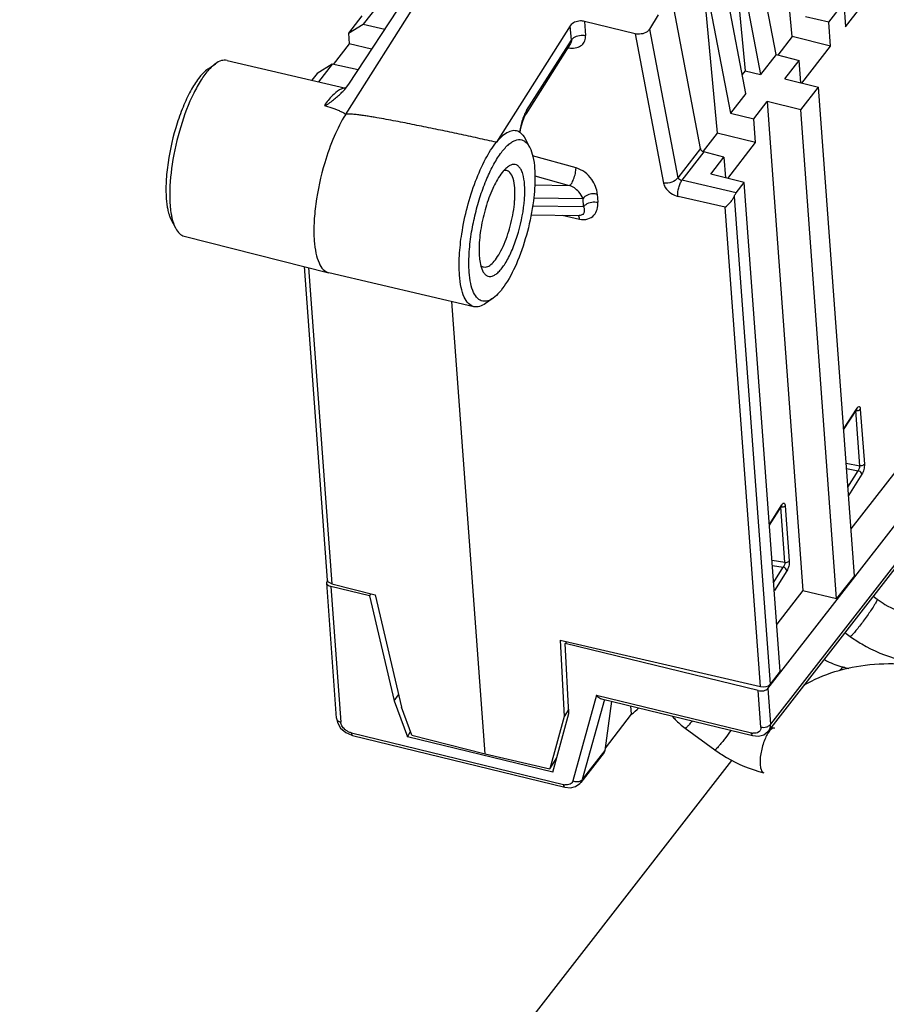
# Model space of a CAD drawing. Units: inches. Extents: x 0 to 22, y 0 to 17.
# Drawn here: x 18.7 to 19.4, y 8.9 to 9.7 of the extents above; entities that cross this region are included whole.
import ezdxf

# ---------------------------------------------------------------- set-up
doc = ezdxf.new("R2010")
doc.units = ezdxf.units.IN
doc.header["$LTSCALE"] = 1.21
doc.header["$MEASUREMENT"] = 0
doc.layers.get('0').update_dxf_attribs({"linetype": 'CONTINUOUS'})

msp = doc.modelspace()

# ---------------------------------------------------------------- linework, layer by layer
at = {"color": 7, "linetype": 'CONTINUOUS'}
for p, q in [((19.30415, 9.17077), (20.46904, 10.6685)), ((19.97842, 10.08315), (19.37535, 9.30777)), ((19.32502, 9.72978), (19.31075, 9.88091)), ((19.31106, 9.71433), (19.28563, 9.84863)), ((19.27226, 9.83143), (19.29789, 9.6974)), ((19.27228, 9.83146), (19.28463, 9.70047)), ((19.28513, 9.68099), (19.2597, 9.81529)), ((18.94154, 9.66278), (19.02587, 9.79582)), ((18.94442, 9.68901), (19.01613, 9.79806)), ((19.24633, 9.79808), (19.27196, 9.66406)), ((19.24635, 9.79812), (19.2606, 9.64696)), ((19.24622, 9.63371), (19.22121, 9.7658)), ((18.96872, 9.75565), (18.95693, 9.7405)), ((19.35645, 9.74223), (19.36932, 9.75878)), ((19.36932, 9.75878), (19.37083, 9.73824)), ((19.37083, 9.73824), (19.38389, 9.75503)), ((18.95568, 9.74762), (18.9441, 9.73273)), ((19.21, 9.74844), (19.20245, 9.73606)), ((19.35645, 9.74223), (19.33637, 9.74687)), ((18.9441, 9.73273), (18.95693, 9.7405)), ((18.95693, 9.7405), (18.97536, 9.73606)), ((19.13453, 9.73911), (19.0712, 9.63919)), ((19.13544, 9.72683), (19.13453, 9.73911)), ((19.14679, 9.7428), (19.14768, 9.73065)), ((19.19006, 9.73226), (19.14679, 9.7428)), ((19.20248, 9.73613), (19.22674, 9.60866)), ((19.35796, 9.72169), (19.35645, 9.74223)), ((18.9441, 9.73273), (18.94477, 9.72353)), ((19.09709, 9.66634), (19.13544, 9.72683)), ((19.19006, 9.73226), (19.21459, 9.60412)), ((19.32502, 9.72979), (19.3127, 9.71394)), ((19.35796, 9.72169), (19.32502, 9.72978)), ((18.94477, 9.72353), (18.93112, 9.70597)), ((18.96406, 9.71888), (18.94477, 9.72353)), ((19.13474, 9.72386), (19.09641, 9.66339)), ((19.13477, 9.72391), (19.13474, 9.72386)), ((19.13477, 9.72392), (19.13478, 9.72393)), ((19.33331, 9.68999), (19.35796, 9.72169)), ((19.31112, 9.71441), (19.29784, 9.69734)), ((19.31108, 9.71436), (19.33083, 9.70929)), ((18.82349, 9.70196), (18.82995, 9.70655)), ((18.83995, 9.70935), (18.94181, 9.68556)), ((18.93023, 9.70616), (18.91719, 9.69813)), ((18.93023, 9.70616), (18.91845, 9.69102)), ((18.95251, 9.70131), (18.93023, 9.70616)), ((19.3186, 9.69357), (19.33083, 9.70929)), ((19.33223, 9.69025), (19.33083, 9.70929)), ((18.91719, 9.69813), (18.9127, 9.69236)), ((19.28463, 9.70047), (19.28206, 9.69717)), ((19.28463, 9.70047), (19.29788, 9.69738)), ((19.3186, 9.69357), (19.34749, 9.68654)), ((18.93836, 9.68495), (18.93659, 9.68413)), ((18.94263, 9.68654), (18.94442, 9.68901)), ((19.33227, 9.66697), (19.34749, 9.68654)), ((19.37832, 9.26742), (19.34749, 9.68654)), ((19.28519, 9.68107), (19.27191, 9.664)), ((18.92352, 9.67083), (18.93081, 9.66832)), ((19.29203, 9.6594), (19.30338, 9.674)), ((19.30338, 9.674), (19.33422, 9.25489)), ((19.33227, 9.66697), (19.30338, 9.674)), ((19.0934, 9.65644), (19.09488, 9.66044)), ((19.27196, 9.66406), (19.29203, 9.65941)), ((19.29354, 9.63886), (19.29203, 9.6594)), ((19.3631, 9.24786), (19.33227, 9.66697)), ((19.09159, 9.64772), (19.09215, 9.65153)), ((19.09215, 9.65153), (19.0934, 9.65644)), ((19.09155, 9.64743), (19.09375, 9.64537)), ((19.09375, 9.64537), (19.09499, 9.6437)), ((19.09499, 9.6437), (19.09609, 9.64178)), ((19.2606, 9.64696), (19.24851, 9.63141)), ((19.29354, 9.63886), (19.2606, 9.64695)), ((19.09972, 9.63474), (19.09609, 9.64178)), ((19.2697, 9.60821), (19.29354, 9.63886)), ((19.13946, 9.61719), (19.10217, 9.62754)), ((19.24628, 9.63379), (19.22674, 9.60866)), ((19.24923, 9.63083), (19.23039, 9.60661)), ((19.26641, 9.62646), (19.24923, 9.63085)), ((19.255, 9.61179), (19.26643, 9.62648)), ((19.26643, 9.62648), (19.26774, 9.60869)), ((19.07891, 9.61498), (19.07744, 9.61474)), ((19.07998, 9.61488), (19.07891, 9.61498)), ((19.10416, 9.6103), (19.13358, 9.60213)), ((19.28388, 9.60476), (19.255, 9.61179)), ((19.10402, 9.60254), (19.13358, 9.60213)), ((19.27693, 9.59583), (19.23039, 9.60661)), ((19.27693, 9.59583), (19.28388, 9.60476)), ((19.31471, 9.18564), (19.28388, 9.60476)), ((19.15769, 9.59463), (19.1582, 9.58769)), ((19.26747, 9.58347), (19.22706, 9.59276)), ((19.27515, 9.59261), (19.30592, 9.17434)), ((18.78781, 9.59106), (18.78871, 9.58362)), ((19.14595, 9.58388), (19.10209, 9.58448)), ((19.10313, 9.5914), (19.14544, 9.59082)), ((19.14595, 9.58388), (19.14544, 9.59082)), ((19.29771, 9.17246), (19.26747, 9.58347)), ((19.10077, 9.57704), (19.14228, 9.57647)), ((19.1275, 9.57667), (19.14239, 9.57335)), ((19.14179, 9.57582), (19.1412, 9.57651)), ((18.79205, 9.57277), (18.79568, 9.56572)), ((18.79568, 9.56572), (18.79593, 9.56525)), ((18.80327, 9.55864), (18.92719, 9.52726)), ((19.05625, 9.54899), (19.05641, 9.54142)), ((19.05778, 9.53289), (19.05913, 9.52919)), ((18.92611, 9.26368), (18.90632, 9.53255)), ((18.90983, 9.53166), (18.92977, 9.26066)), ((18.92719, 9.52726), (18.92735, 9.52723)), ((19.05183, 9.49815), (18.92735, 9.52723)), ((19.05987, 9.53225), (19.06177, 9.53211)), ((19.06155, 9.11461), (19.03301, 9.50254)), ((19.06828, 9.50554), (19.06182, 9.50095)), ((19.36908, 9.39301), (19.38057, 9.41114)), ((19.36912, 9.39245), (19.38034, 9.41015)), ((19.38302, 9.36182), (19.37954, 9.40904)), ((19.38035, 9.41016), (19.38057, 9.41114)), ((19.38035, 9.41016), (19.38055, 9.41045)), ((19.38248, 9.40951), (19.38342, 9.41035)), ((19.38336, 9.41089), (19.38342, 9.41035)), ((19.38342, 9.41035), (19.38689, 9.36313)), ((19.51268, 9.40541), (19.3064, 9.14019)), ((19.37122, 9.36391), (19.38302, 9.36182)), ((19.37156, 9.35933), (19.38168, 9.35753)), ((19.37273, 9.34341), (19.38168, 9.35753)), ((19.38474, 9.35447), (19.37325, 9.33634)), ((19.30546, 9.31144), (19.31615, 9.32831)), ((19.3055, 9.31088), (19.31592, 9.32733)), ((19.3186, 9.27899), (19.31512, 9.32622)), ((19.31593, 9.32733), (19.31615, 9.32831)), ((19.31593, 9.32733), (19.31613, 9.32762)), ((19.31894, 9.32806), (19.319, 9.32753)), ((19.319, 9.32753), (19.32247, 9.2803)), ((19.43609, 9.30336), (19.30466, 9.13438)), ((19.3077, 9.28092), (19.3186, 9.27899)), ((19.30804, 9.27634), (19.31726, 9.27471)), ((19.30911, 9.26184), (19.31726, 9.27471)), ((19.32032, 9.27164), (19.30963, 9.25477)), ((18.9263, 9.26353), (18.92577, 9.26285)), ((18.92625, 9.26305), (18.92614, 9.26341)), ((18.92652, 9.26256), (18.92625, 9.26305)), ((19.37832, 9.26742), (19.3631, 9.24786)), ((18.92524, 9.26128), (18.93376, 9.1454)), ((18.92901, 9.25818), (18.93756, 9.14194)), ((18.96222, 9.2501), (18.92901, 9.25818)), ((18.92978, 9.26061), (18.96713, 9.25108)), ((19.33422, 9.25489), (19.31175, 9.22599)), ((19.33422, 9.25489), (19.3631, 9.24786)), ((18.96222, 9.2501), (18.96367, 9.25196)), ((18.96222, 9.2501), (18.98338, 9.16031)), ((18.96713, 9.25108), (18.98968, 9.15473)), ((19.39443, 9.24981), (19.3979, 9.24728)), ((19.12589, 9.21228), (19.12931, 9.1468)), ((19.12589, 9.21228), (19.29771, 9.17246)), ((19.37025, 9.21871), (19.37476, 9.21544)), ((19.13157, 9.21096), (19.13022, 9.20922)), ((19.13336, 9.14939), (19.13022, 9.20922)), ((19.29584, 9.16892), (19.13022, 9.20922)), ((19.37015, 9.18878), (19.37359, 9.18794)), ((19.31471, 9.18564), (19.30592, 9.17434)), ((19.30415, 9.17077), (19.3064, 9.14019)), ((18.98338, 9.16031), (18.98722, 9.16525)), ((19.15704, 9.16498), (19.13678, 9.09162)), ((19.16376, 9.16131), (19.14484, 9.09283)), ((19.15704, 9.16498), (19.29, 9.13263)), ((19.16121, 9.16202), (19.291, 9.13043)), ((19.29814, 9.13767), (19.29584, 9.16892)), ((18.98338, 9.16031), (18.99489, 9.12936)), ((18.99848, 9.13082), (18.98968, 9.15473)), ((19.13317, 9.15293), (19.12931, 9.1468)), ((19.16995, 9.15989), (19.16405, 9.11753)), ((19.18692, 9.14878), (19.18652, 9.15586)), ((18.93377, 9.14541), (18.93464, 9.14158)), ((19.12931, 9.1468), (19.11684, 9.1019)), ((19.11945, 9.09905), (19.13336, 9.14939)), ((19.1869, 9.14879), (19.16435, 9.11964)), ((18.93464, 9.14158), (18.93745, 9.13689)), ((18.93745, 9.13689), (18.94185, 9.13304)), ((19.23319, 9.13665), (19.2586, 9.11818)), ((18.94185, 9.13304), (18.94709, 9.13065)), ((18.94675, 9.13268), (19.1288, 9.08837)), ((18.94709, 9.13065), (18.94775, 9.13048)), ((18.94775, 9.13048), (19.1298, 9.08618)), ((18.99489, 9.12936), (18.9974, 9.13377)), ((19.11945, 9.09905), (18.99489, 9.12936)), ((18.99848, 9.13082), (19.06155, 9.11461)), ((19.291, 9.13043), (19.296, 9.12999)), ((19.30526, 9.13403), (19.30413, 9.13241)), ((19.06155, 9.11461), (19.11684, 9.1019)), ((19.11684, 9.1019), (19.12286, 9.1114)), ((19.16349, 9.11588), (19.14346, 9.09013)), ((19.16405, 9.11753), (19.14484, 9.09283)), ((18.66203, 8.32338), (19.27318, 9.10915)), ((19.1298, 9.08618), (19.13464, 9.08572)), ((19.13464, 9.08572), (19.13907, 9.08676)), ((19.13907, 9.08676), (19.14269, 9.08924)), ((19.14269, 9.08924), (19.14349, 9.09017)), ((19.14349, 9.09017), (19.14484, 9.09283))]:
    msp.add_line(p, q, dxfattribs=at)
for points in [[(19.09488, 9.66044), (19.09626, 9.66315), (19.09641, 9.66339)], [(19.296, 9.12999), (19.3005, 9.13112), (19.30413, 9.13376), (19.30468, 9.13441)]]:
    msp.add_lwpolyline(points, dxfattribs=at)
for centre, radius, start, end in [((19.13612, 9.74117), 0.02123, 260.24375, 266.13216), ((19.08612, 9.63995), 0.00924, 61.03071, 62.3937), ((19.086, 9.63973), 0.00949, 58.34609, 61.02428), ((19.08573, 9.63931), 0.00999, 54.34973, 58.33195), ((19.09086, 9.63373), 0.00774, 73.53673, 74.75445), ((18.9021, 9.59369), 0.11134, 181.51693, 184.13897), ((18.92814, 9.26383), 0.00204, 184.26497, 191.94835), ((19.32642, 9.20477), 0.06998, 254.06245, 256.3117), ((19.29256, 9.14314), 0.01082, 256.28515, 262.75477), ((19.13169, 9.10209), 0.01402, 258.09736, 262.85797)]:
    msp.add_arc(centre, radius, start, end, dxfattribs=at)
for centre, start_param, end_param in [((18.93154, 9.26145), 2.724814, 4.29561), ((19.29837, 9.17218), 4.29561, 5.866407), ((19.30015, 9.17575), -1.970122, -0.416779)]:
    msp.add_ellipse(centre, major_axis=(0.00631, 0.00003), ratio=0.562817, start_param=start_param, end_param=end_param, dxfattribs=at)
for points, knots in [([(19.14679, 9.7428), (19.14562, 9.74309), (19.14131, 9.74353), (19.13624, 9.74181), (19.13453, 9.73911)], [0, 0, 0, 0, 0.272797, 1, 1, 1, 1]), ([(19.20245, 9.73606), (19.20194, 9.73522), (19.19864, 9.73202), (19.19345, 9.73143), (19.19006, 9.73226)], [0, 0, 0, 0, 0.219214, 1, 1, 1, 1]), ([(19.13469, 9.71998), (19.1365, 9.71986), (19.13997, 9.72008), (19.14453, 9.7222), (19.14741, 9.72602), (19.14779, 9.72912), (19.14768, 9.73065)], [0, 0, 0, 0, 0.284043, 0.532349, 0.761568, 1, 1, 1, 1]), ([(19.13544, 9.72683), (19.13546, 9.72657), (19.13546, 9.72556), (19.13516, 9.72454), (19.13477, 9.72391)], [0, 0, 0, 0, 0.26204, 1, 1, 1, 1]), ([(19.13544, 9.72683), (19.13596, 9.72765), (19.13925, 9.73076), (19.14432, 9.73142), (19.14768, 9.73065)], [0, 0, 0, 0, 0.220324, 1, 1, 1, 1]), ([(18.82349, 9.70196), (18.82085, 9.70008), (18.81568, 9.69462), (18.80895, 9.68417), (18.80255, 9.67086), (18.79492, 9.65004), (18.78974, 9.62789), (18.78748, 9.60613), (18.78746, 9.59585), (18.78781, 9.59106)], [0, 0, 0, 0, 0.081192, 0.186205, 0.31148, 0.451014, 0.742681, 0.879309, 1, 1, 1, 1]), ([(18.82442, 9.70152), (18.82196, 9.69881), (18.8172, 9.69228), (18.80835, 9.6762), (18.79931, 9.65206), (18.79235, 9.62161), (18.79054, 9.60066), (18.79081, 9.59074)], [0, 0, 0, 0, 0.093291, 0.20491, 0.467202, 0.747145, 1, 1, 1, 1]), ([(18.82995, 9.70655), (18.82948, 9.70622), (18.8275, 9.7047), (18.82571, 9.70294), (18.82442, 9.70152)], [0, 0, 0, 0, 0.229025, 1, 1, 1, 1]), ([(18.83995, 9.70935), (18.83839, 9.70972), (18.83468, 9.70946), (18.83154, 9.70768), (18.82995, 9.70655)], [0, 0, 0, 0, 0.45021, 1, 1, 1, 1]), ([(18.938, 9.68142), (18.93842, 9.68183), (18.94004, 9.68347), (18.94157, 9.68519), (18.94263, 9.68654)], [0, 0, 0, 0, 0.25486, 1, 1, 1, 1]), ([(18.94164, 9.68551), (18.94138, 9.68553), (18.94026, 9.68552), (18.93916, 9.68525), (18.93836, 9.68495)], [0, 0, 0, 0, 0.23245, 1, 1, 1, 1]), ([(18.93659, 9.68413), (18.93427, 9.68285), (18.92949, 9.67866), (18.92561, 9.67376), (18.92352, 9.67083)], [0, 0, 0, 0, 0.424656, 1, 1, 1, 1]), ([(18.92352, 9.67083), (18.92393, 9.6707), (18.92481, 9.67102), (18.92619, 9.67177), (18.92781, 9.67287), (18.92965, 9.67422), (18.93201, 9.67606), (18.93482, 9.67842), (18.93697, 9.68041), (18.938, 9.68142)], [0, 0, 0, 0, 0.070656, 0.137671, 0.266365, 0.392177, 0.516349, 0.760826, 1, 1, 1, 1]), ([(18.93081, 9.66832), (18.93183, 9.66795), (18.93386, 9.6672), (18.9368, 9.66603), (18.93929, 9.66486), (18.94079, 9.66404), (18.94176, 9.66312), (18.94154, 9.66278)], [0, 0, 0, 0, 0.264446, 0.525775, 0.78056, 0.901545, 1, 1, 1, 1]), ([(18.94154, 9.66278), (18.93782, 9.6569), (18.93108, 9.64341), (18.92606, 9.62925), (18.92376, 9.62154)], [0, 0, 0, 0, 0.463989, 1, 1, 1, 1]), ([(19.0712, 9.63919), (19.06586, 9.64036), (19.05518, 9.6427), (19.03913, 9.64616), (19.02305, 9.64956), (19.00962, 9.65234), (18.99886, 9.65451), (18.99077, 9.65611), (18.98265, 9.65767), (18.97452, 9.65918), (18.96771, 9.66038), (18.96224, 9.66128), (18.95812, 9.66192), (18.95398, 9.66251), (18.95051, 9.66294), (18.94771, 9.6632), (18.9456, 9.66334), (18.9438, 9.66337), (18.94247, 9.66323), (18.94171, 9.66305), (18.94154, 9.66278)], [0, 0, 0, 0, 0.124142, 0.24839, 0.372771, 0.497323, 0.559683, 0.622113, 0.684631, 0.747264, 0.810052, 0.841527, 0.873076, 0.904724, 0.936517, 0.952494, 0.968548, 0.984696, 0.992758, 1, 1, 1, 1]), ([(19.09445, 9.66108), (19.09424, 9.66057), (19.09343, 9.65846), (19.09275, 9.65629), (19.09232, 9.65463)], [0, 0, 0, 0, 0.241621, 1, 1, 1, 1]), ([(19.09709, 9.66634), (19.09685, 9.66596), (19.09585, 9.66427), (19.09502, 9.66248), (19.09445, 9.66108)], [0, 0, 0, 0, 0.228575, 1, 1, 1, 1]), ([(19.09709, 9.66634), (19.09711, 9.66607), (19.09712, 9.66505), (19.09681, 9.66402), (19.09641, 9.66339)], [0, 0, 0, 0, 0.263834, 1, 1, 1, 1]), ([(19.09232, 9.65463), (19.09188, 9.65294), (19.09139, 9.65067), (19.09105, 9.64837), (19.09098, 9.64781)], [0, 0, 0, 0, 0.755114, 1, 1, 1, 1]), ([(19.0904, 9.64814), (19.08911, 9.64881), (19.08596, 9.64953), (19.08094, 9.64802), (19.0759, 9.64443), (19.07279, 9.64112), (19.0712, 9.63919)], [0, 0, 0, 0, 0.191306, 0.40465, 0.6703, 1, 1, 1, 1]), ([(19.04142, 9.56069), (19.04262, 9.56843), (19.04584, 9.58369), (19.05262, 9.60523), (19.06085, 9.62393), (19.06758, 9.63479), (19.0712, 9.63919)], [0, 0, 0, 0, 0.27762, 0.551054, 0.798068, 1, 1, 1, 1]), ([(19.04956, 9.56034), (19.05039, 9.56565), (19.05247, 9.57622), (19.0567, 9.5916), (19.06188, 9.60599), (19.06774, 9.61866), (19.07396, 9.62897), (19.07953, 9.63567), (19.08405, 9.63924), (19.08786, 9.6413), (19.09109, 9.64169), (19.09289, 9.6412)], [0, 0, 0, 0, 0.166297, 0.333398, 0.493457, 0.639324, 0.764854, 0.865887, 0.90693, 0.942145, 1, 1, 1, 1]), ([(19.09305, 9.64115), (19.09441, 9.64075), (19.09718, 9.63896), (19.09893, 9.63627), (19.09972, 9.63474)], [0, 0, 0, 0, 0.450999, 1, 1, 1, 1]), ([(19.09972, 9.63474), (19.10099, 9.63227), (19.1029, 9.6262), (19.1037, 9.61995), (19.10396, 9.61645)], [0, 0, 0, 0, 0.441843, 1, 1, 1, 1]), ([(19.24622, 9.63371), (19.24628, 9.6334), (19.24684, 9.63206), (19.24817, 9.63112), (19.24923, 9.63085)], [0, 0, 0, 0, 0.227413, 1, 1, 1, 1]), ([(18.92376, 9.62154), (18.92032, 9.61002), (18.91653, 9.59271), (18.9144, 9.57022), (18.91443, 9.55964), (18.91479, 9.55469)], [0, 0, 0, 0, 0.532749, 0.780369, 1, 1, 1, 1]), ([(19.08073, 9.61794), (19.08024, 9.61757), (19.0781, 9.61576), (19.0763, 9.61359), (19.07502, 9.61182)], [0, 0, 0, 0, 0.21885, 1, 1, 1, 1]), ([(19.09532, 9.60282), (19.09509, 9.606), (19.09448, 9.61045), (19.09249, 9.61555), (19.09074, 9.61818), (19.08855, 9.61985), (19.08597, 9.62034), (19.08324, 9.61963), (19.08158, 9.61858), (19.08073, 9.61794)], [0, 0, 0, 0, 0.352155, 0.489348, 0.602009, 0.696501, 0.785035, 0.882555, 1, 1, 1, 1]), ([(19.13358, 9.60213), (19.1339, 9.60214), (19.13464, 9.60259), (19.13604, 9.60434), (19.13762, 9.60774), (19.13897, 9.61231), (19.13946, 9.61562), (19.13946, 9.61719)], [0, 0, 0, 0, 0.056371, 0.143623, 0.403628, 0.7192, 1, 1, 1, 1]), ([(19.15769, 9.59463), (19.15736, 9.59912), (19.15341, 9.60889), (19.14483, 9.6157), (19.13946, 9.61719)], [0, 0, 0, 0, 0.447041, 1, 1, 1, 1]), ([(19.07502, 9.61182), (19.07222, 9.60797), (19.06725, 9.59866), (19.06162, 9.58313), (19.05766, 9.5662), (19.05638, 9.5546), (19.05625, 9.54899)], [0, 0, 0, 0, 0.21513, 0.473883, 0.746305, 1, 1, 1, 1]), ([(19.08274, 9.61328), (19.08254, 9.61349), (19.08175, 9.61422), (19.08075, 9.61472), (19.07998, 9.61488)], [0, 0, 0, 0, 0.26857, 1, 1, 1, 1]), ([(19.08688, 9.60002), (19.08668, 9.60276), (19.08604, 9.6074), (19.08408, 9.61188), (19.08274, 9.61328)], [0, 0, 0, 0, 0.586354, 1, 1, 1, 1]), ([(19.10396, 9.61645), (19.10411, 9.61437), (19.10447, 9.60521), (19.10379, 9.59602), (19.10289, 9.58899)], [0, 0, 0, 0, 0.226853, 1, 1, 1, 1]), ([(19.22678, 9.60871), (19.22567, 9.60692), (19.22156, 9.60431), (19.21695, 9.60376), (19.21459, 9.60412)], [0, 0, 0, 0, 0.468571, 1, 1, 1, 1]), ([(19.22678, 9.60871), (19.22711, 9.60822), (19.22825, 9.6073), (19.22959, 9.60676), (19.23039, 9.60661)], [0, 0, 0, 0, 0.4258, 1, 1, 1, 1]), ([(19.09492, 9.58673), (19.09507, 9.58816), (19.09553, 9.59351), (19.09561, 9.59891), (19.09532, 9.60282)], [0, 0, 0, 0, 0.26933, 1, 1, 1, 1]), ([(19.14544, 9.59082), (19.14464, 9.59299), (19.1415, 9.59772), (19.13673, 9.60127), (19.13358, 9.60213)], [0, 0, 0, 0, 0.415071, 1, 1, 1, 1]), ([(19.21459, 9.60412), (19.21484, 9.60283), (19.21715, 9.5974), (19.2227, 9.59378), (19.22706, 9.59276)], [0, 0, 0, 0, 0.226918, 1, 1, 1, 1]), ([(19.22686, 9.59284), (19.22662, 9.59531), (19.22722, 9.59913), (19.22871, 9.60368), (19.22977, 9.60578), (19.23039, 9.60661)], [0, 0, 0, 0, 0.516403, 0.783763, 1, 1, 1, 1]), ([(19.08654, 9.58613), (19.08667, 9.58737), (19.08707, 9.59199), (19.08713, 9.59664), (19.08688, 9.60002)], [0, 0, 0, 0, 0.26933, 1, 1, 1, 1]), ([(19.15769, 9.59463), (19.15652, 9.5949), (19.15219, 9.59529), (19.14716, 9.59352), (19.14544, 9.59082)], [0, 0, 0, 0, 0.271807, 1, 1, 1, 1]), ([(19.26748, 9.58344), (19.2689, 9.58462), (19.27104, 9.58664), (19.27358, 9.58975), (19.27474, 9.59161), (19.27515, 9.59261)], [0, 0, 0, 0, 0.459709, 0.729879, 1, 1, 1, 1]), ([(19.27515, 9.59261), (19.27529, 9.59293), (19.27578, 9.59405), (19.27639, 9.59513), (19.27693, 9.59583)], [0, 0, 0, 0, 0.280411, 1, 1, 1, 1]), ([(18.78871, 9.58362), (18.78881, 9.58305), (18.78921, 9.58094), (18.78973, 9.57884), (18.79021, 9.57733)], [0, 0, 0, 0, 0.265343, 1, 1, 1, 1]), ([(18.79106, 9.58566), (18.79111, 9.58494), (18.79134, 9.58223), (18.79169, 9.57953), (18.79203, 9.57755)], [0, 0, 0, 0, 0.26218, 1, 1, 1, 1]), ([(19.06177, 9.53211), (19.06306, 9.53226), (19.06591, 9.53366), (19.06964, 9.53744), (19.07343, 9.54296), (19.07851, 9.55287), (19.08348, 9.56737), (19.08588, 9.57978), (19.08654, 9.58613)], [0, 0, 0, 0, 0.062921, 0.148027, 0.25712, 0.387401, 0.689202, 1, 1, 1, 1]), ([(19.10289, 9.58899), (19.10175, 9.5801), (19.09827, 9.56264), (19.09037, 9.53863), (19.08185, 9.52119), (19.07419, 9.51075), (19.07025, 9.50695), (19.06828, 9.50555)], [0, 0, 0, 0, 0.292253, 0.578731, 0.823265, 0.921053, 1, 1, 1, 1]), ([(19.07858, 9.53518), (19.08072, 9.53855), (19.08463, 9.54622), (19.09092, 9.56325), (19.09393, 9.57721), (19.09492, 9.58673)], [0, 0, 0, 0, 0.219787, 0.472759, 1, 1, 1, 1]), ([(19.14595, 9.58388), (19.14625, 9.58309), (19.14664, 9.58153), (19.14657, 9.57917), (19.1452, 9.57689), (19.1433, 9.57645), (19.14229, 9.57647)], [0, 0, 0, 0, 0.252697, 0.477068, 0.695999, 1, 1, 1, 1]), ([(19.14239, 9.57335), (19.14475, 9.57279), (19.14945, 9.57273), (19.15519, 9.57616), (19.15809, 9.58167), (19.15824, 9.58567), (19.1582, 9.58769)], [0, 0, 0, 0, 0.289279, 0.530984, 0.759155, 1, 1, 1, 1]), ([(19.14595, 9.58388), (19.14648, 9.5847), (19.14977, 9.5878), (19.15484, 9.58846), (19.1582, 9.58769)], [0, 0, 0, 0, 0.220324, 1, 1, 1, 1]), ([(18.79021, 9.57733), (18.79034, 9.57691), (18.79086, 9.57536), (18.7915, 9.57384), (18.79205, 9.57277)], [0, 0, 0, 0, 0.266288, 1, 1, 1, 1]), ([(18.79203, 9.57755), (18.79223, 9.5764), (18.79305, 9.57235), (18.79432, 9.56836), (18.79568, 9.56572)], [0, 0, 0, 0, 0.281773, 1, 1, 1, 1]), ([(19.14239, 9.57335), (19.14237, 9.5736), (19.14227, 9.57444), (19.14207, 9.57529), (19.14179, 9.57582)], [0, 0, 0, 0, 0.295284, 1, 1, 1, 1]), ([(18.79593, 9.56525), (18.79681, 9.56363), (18.79876, 9.56081), (18.80179, 9.55901), (18.80327, 9.55864)], [0, 0, 0, 0, 0.546404, 1, 1, 1, 1]), ([(19.03946, 9.52521), (19.03906, 9.53075), (19.03913, 9.54265), (19.04045, 9.55445), (19.04142, 9.56069)], [0, 0, 0, 0, 0.468273, 1, 1, 1, 1]), ([(19.04777, 9.52779), (19.0474, 9.53288), (19.04747, 9.54379), (19.04868, 9.55463), (19.04956, 9.56034)], [0, 0, 0, 0, 0.468274, 1, 1, 1, 1]), ([(18.91479, 9.55469), (18.91506, 9.55111), (18.91587, 9.54463), (18.91833, 9.53618), (18.92188, 9.53006), (18.92546, 9.5277), (18.92719, 9.52726)], [0, 0, 0, 0, 0.340529, 0.616801, 0.83024, 1, 1, 1, 1]), ([(19.05641, 9.54142), (19.05647, 9.54064), (19.05673, 9.53776), (19.05722, 9.53491), (19.05778, 9.53289)], [0, 0, 0, 0, 0.273057, 1, 1, 1, 1]), ([(19.05767, 9.53355), (19.05783, 9.5334), (19.05848, 9.53284), (19.05926, 9.53242), (19.05987, 9.53225)], [0, 0, 0, 0, 0.26459, 1, 1, 1, 1]), ([(19.05913, 9.52919), (19.05958, 9.52825), (19.06056, 9.52658), (19.0626, 9.52471), (19.06504, 9.52392), (19.06769, 9.5243), (19.07039, 9.52571), (19.0744, 9.52911), (19.07694, 9.53259), (19.07858, 9.53518)], [0, 0, 0, 0, 0.119109, 0.218279, 0.308, 0.402784, 0.514827, 0.650782, 1, 1, 1, 1]), ([(19.05183, 9.49815), (19.0501, 9.49855), (19.04653, 9.50083), (19.04298, 9.50687), (19.04053, 9.51523), (19.03973, 9.52165), (19.03946, 9.52521)], [0, 0, 0, 0, 0.169552, 0.382483, 0.658781, 1, 1, 1, 1]), ([(19.05936, 9.50292), (19.05775, 9.50324), (19.05439, 9.50525), (19.05106, 9.51081), (19.04876, 9.51854), (19.04801, 9.52449), (19.04777, 9.52779)], [0, 0, 0, 0, 0.169245, 0.381277, 0.657577, 1, 1, 1, 1]), ([(19.06182, 9.50095), (19.06024, 9.49983), (19.05709, 9.49805), (19.05338, 9.49779), (19.05183, 9.49815)], [0, 0, 0, 0, 0.549795, 1, 1, 1, 1]), ([(19.06828, 9.50555), (19.06687, 9.50454), (19.06406, 9.50295), (19.06076, 9.50264), (19.05936, 9.50292)], [0, 0, 0, 0, 0.549211, 1, 1, 1, 1]), ([(19.38057, 9.41114), (19.38072, 9.41137), (19.38115, 9.41199), (19.38195, 9.41268), (19.38245, 9.41254)], [0, 0, 0, 0, 0.349728, 1, 1, 1, 1]), ([(19.38245, 9.41254), (19.38256, 9.4125), (19.38313, 9.41213), (19.38328, 9.41141), (19.38336, 9.41089)], [0, 0, 0, 0, 0.183552, 1, 1, 1, 1]), ([(19.38168, 9.35753), (19.38216, 9.35812), (19.38276, 9.35955), (19.38306, 9.36106), (19.38302, 9.36182)], [0, 0, 0, 0, 0.501087, 1, 1, 1, 1]), ([(19.38474, 9.35447), (19.38472, 9.3548), (19.38423, 9.35625), (19.38281, 9.35726), (19.38168, 9.35753)], [0, 0, 0, 0, 0.222797, 1, 1, 1, 1]), ([(19.38689, 9.36313), (19.38673, 9.36287), (19.38569, 9.36187), (19.3841, 9.36163), (19.38302, 9.36182)], [0, 0, 0, 0, 0.219617, 1, 1, 1, 1]), ([(19.38689, 9.36313), (19.38698, 9.36163), (19.38656, 9.35861), (19.38552, 9.35575), (19.38474, 9.35447)], [0, 0, 0, 0, 0.502263, 1, 1, 1, 1]), ([(19.319, 9.32753), (19.31886, 9.32732), (19.31805, 9.32647), (19.31681, 9.32615), (19.31591, 9.32615)], [0, 0, 0, 0, 0.218888, 1, 1, 1, 1]), ([(19.31615, 9.32831), (19.3163, 9.32855), (19.31673, 9.32916), (19.31753, 9.32986), (19.31803, 9.32971)], [0, 0, 0, 0, 0.349728, 1, 1, 1, 1]), ([(19.31803, 9.32971), (19.31814, 9.32968), (19.31871, 9.3293), (19.31886, 9.32858), (19.31894, 9.32806)], [0, 0, 0, 0, 0.183552, 1, 1, 1, 1]), ([(19.3186, 9.27899), (19.31897, 9.27892), (19.32036, 9.27886), (19.32193, 9.27945), (19.32247, 9.2803)], [0, 0, 0, 0, 0.273876, 1, 1, 1, 1]), ([(19.32247, 9.2803), (19.32256, 9.2788), (19.32214, 9.27578), (19.3211, 9.27292), (19.32032, 9.27164)], [0, 0, 0, 0, 0.502263, 1, 1, 1, 1]), ([(19.3186, 9.27899), (19.31864, 9.27824), (19.31835, 9.27672), (19.31774, 9.2753), (19.31726, 9.27471)], [0, 0, 0, 0, 0.498904, 1, 1, 1, 1]), ([(19.32032, 9.27164), (19.3203, 9.27197), (19.31981, 9.27343), (19.31839, 9.27443), (19.31726, 9.27471)], [0, 0, 0, 0, 0.222797, 1, 1, 1, 1]), ([(18.92978, 9.26061), (18.92942, 9.2607), (18.92821, 9.26109), (18.92703, 9.26181), (18.92652, 9.26256)], [0, 0, 0, 0, 0.288812, 1, 1, 1, 1]), ([(19.3979, 9.24728), (19.39795, 9.24725), (19.39797, 9.24705), (19.3978, 9.2465), (19.39727, 9.24538), (19.39629, 9.24365), (19.39546, 9.24231), (19.39498, 9.24155)], [0, 0, 0, 0, 0.02698, 0.079784, 0.274666, 0.58546, 1, 1, 1, 1]), ([(19.3979, 9.24728), (19.40006, 9.24572), (19.40875, 9.24001), (19.41851, 9.23586), (19.42602, 9.23403)], [0, 0, 0, 0, 0.256651, 1, 1, 1, 1]), ([(19.39498, 9.24155), (19.39317, 9.23871), (19.3902, 9.23437), (19.38604, 9.22863), (19.38284, 9.22439), (19.38029, 9.22116), (19.37846, 9.21897), (19.37732, 9.21767), (19.37639, 9.21666), (19.37564, 9.21593), (19.37519, 9.21555), (19.37483, 9.21538), (19.37476, 9.21544)], [0, 0, 0, 0, 0.304456, 0.475514, 0.640481, 0.785727, 0.84713, 0.89931, 0.941222, 0.972073, 0.991424, 1, 1, 1, 1]), ([(19.37476, 9.21544), (19.37793, 9.21313), (19.39089, 9.20462), (19.40547, 9.19852), (19.41671, 9.19578)], [0, 0, 0, 0, 0.253298, 1, 1, 1, 1]), ([(19.35232, 9.19562), (19.35377, 9.19486), (19.35949, 9.19205), (19.36555, 9.1899), (19.37015, 9.18878)], [0, 0, 0, 0, 0.257501, 1, 1, 1, 1]), ([(19.33498, 9.17372), (19.34339, 9.17851), (19.36181, 9.18634), (19.39193, 9.19226), (19.42411, 9.19248), (19.44579, 9.18893), (19.45666, 9.18628)], [0, 0, 0, 0, 0.232221, 0.475687, 0.731734, 1, 1, 1, 1]), ([(19.37015, 9.18878), (19.36981, 9.18886), (19.36878, 9.18884), (19.36711, 9.18785), (19.36608, 9.18671), (19.36554, 9.18602)], [0, 0, 0, 0, 0.186472, 0.531489, 1, 1, 1, 1]), ([(19.15704, 9.16498), (19.15734, 9.16462), (19.1585, 9.16336), (19.16, 9.16231), (19.16121, 9.16202)], [0, 0, 0, 0, 0.273844, 1, 1, 1, 1]), ([(18.93377, 9.1454), (18.93383, 9.1446), (18.93486, 9.14289), (18.93659, 9.14217), (18.93756, 9.14194)], [0, 0, 0, 0, 0.444561, 1, 1, 1, 1]), ([(19.22197, 9.14705), (19.22279, 9.14608), (19.2262, 9.14228), (19.23008, 9.13891), (19.23319, 9.13665)], [0, 0, 0, 0, 0.247964, 1, 1, 1, 1]), ([(18.94337, 9.13404), (18.94257, 9.1345), (18.94075, 9.13582), (18.93849, 9.13841), (18.93767, 9.14081), (18.93756, 9.14194)], [0, 0, 0, 0, 0.274253, 0.663398, 1, 1, 1, 1]), ([(19.23921, 9.14302), (19.23846, 9.14208), (19.23711, 9.14042), (19.23547, 9.13856), (19.23443, 9.13748), (19.23386, 9.13698), (19.23351, 9.13671), (19.23325, 9.13661), (19.23319, 9.13665)], [0, 0, 0, 0, 0.410782, 0.723964, 0.838136, 0.921946, 0.974902, 1, 1, 1, 1]), ([(19.29814, 9.13767), (19.2982, 9.13688), (19.29799, 9.13526), (19.29583, 9.13253), (19.29295, 9.13218), (19.2912, 9.13241)], [0, 0, 0, 0, 0.239776, 0.469502, 1, 1, 1, 1]), ([(19.30295, 9.13783), (19.30332, 9.13794), (19.30464, 9.13844), (19.30586, 9.13933), (19.3064, 9.14019)], [0, 0, 0, 0, 0.27752, 1, 1, 1, 1]), ([(19.30468, 9.13441), (19.30529, 9.1352), (19.30623, 9.13707), (19.30645, 9.13914), (19.3064, 9.14019)], [0, 0, 0, 0, 0.486985, 1, 1, 1, 1]), ([(19.30987, 9.13678), (19.30953, 9.13686), (19.30849, 9.13684), (19.30683, 9.13585), (19.3058, 9.13472), (19.30526, 9.13403)], [0, 0, 0, 0, 0.186544, 0.53158, 1, 1, 1, 1]), ([(18.94675, 9.13268), (18.94646, 9.13275), (18.9453, 9.13309), (18.94417, 9.13358), (18.94337, 9.13404)], [0, 0, 0, 0, 0.244196, 1, 1, 1, 1]), ([(18.94675, 9.13268), (18.94679, 9.13216), (18.94687, 9.13134), (18.94744, 9.13056), (18.94775, 9.13048)], [0, 0, 0, 0, 0.622386, 1, 1, 1, 1]), ([(19.27247, 9.13495), (19.27089, 9.13274), (19.26854, 9.12955), (19.26543, 9.12554), (19.26338, 9.12298), (19.26162, 9.12091), (19.26025, 9.1194), (19.25933, 9.11853), (19.25886, 9.11819), (19.25865, 9.11815), (19.2586, 9.11818)], [0, 0, 0, 0, 0.371848, 0.543588, 0.695772, 0.821838, 0.916429, 0.975776, 0.991838, 1, 1, 1, 1]), ([(19.291, 9.13043), (19.29069, 9.13051), (19.29012, 9.13129), (19.29004, 9.13211), (19.29, 9.13263)], [0, 0, 0, 0, 0.377651, 1, 1, 1, 1]), ([(19.30413, 9.13241), (19.30327, 9.13107), (19.30172, 9.12801), (19.29985, 9.12298), (19.29842, 9.11751), (19.29752, 9.11208), (19.29728, 9.10702), (19.2976, 9.10256), (19.29896, 9.09891), (19.30056, 9.09852)], [0, 0, 0, 0, 0.132805, 0.285637, 0.447105, 0.604724, 0.746485, 0.862438, 1, 1, 1, 1]), ([(19.16405, 9.11753), (19.16403, 9.11735), (19.16392, 9.11677), (19.16374, 9.11619), (19.16349, 9.11588)], [0, 0, 0, 0, 0.316365, 1, 1, 1, 1]), ([(19.2586, 9.11818), (19.26178, 9.11587), (19.27474, 9.10736), (19.28931, 9.10126), (19.30056, 9.09852)], [0, 0, 0, 0, 0.253298, 1, 1, 1, 1]), ([(19.1298, 9.08618), (19.12949, 9.08625), (19.12892, 9.08703), (19.12884, 9.08785), (19.1288, 9.08837)], [0, 0, 0, 0, 0.377645, 1, 1, 1, 1]), ([(19.13678, 9.09162), (19.13658, 9.09103), (19.136, 9.08987), (19.13376, 9.0881), (19.13143, 9.088), (19.12995, 9.08818)], [0, 0, 0, 0, 0.22595, 0.458091, 1, 1, 1, 1]), ([(19.13678, 9.09162), (19.13732, 9.09137), (19.13946, 9.09066), (19.14198, 9.09079), (19.14343, 9.0916)], [0, 0, 0, 0, 0.266399, 1, 1, 1, 1]), ([(19.14343, 9.0916), (19.14358, 9.09168), (19.14411, 9.092), (19.14457, 9.09245), (19.14484, 9.09283)], [0, 0, 0, 0, 0.261934, 1, 1, 1, 1])]:
    msp.add_open_spline(points, degree=3, knots=knots, dxfattribs=at)
for points in [[(19.37954, 9.40904), (19.38052, 9.40887), (19.38162, 9.40902), (19.38248, 9.40951)], [(19.18692, 9.14878), (19.18927, 9.15028), (19.1915, 9.15206), (19.19328, 9.1542)], [(19.29814, 9.13767), (19.2997, 9.13729), (19.30141, 9.13736), (19.30295, 9.13783)]]:
    msp.add_open_spline(points, degree=3, dxfattribs=at)

doc.saveas('drawing.dxf')
